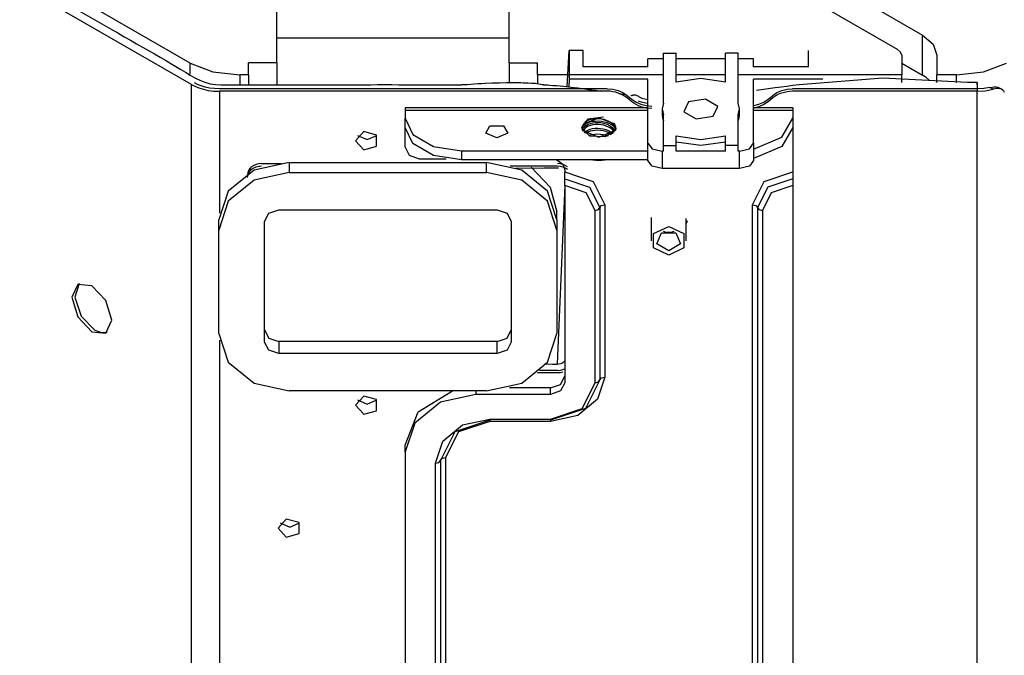
# Model space of a CAD drawing. Units: millimetres. Extents: x 0 to 9128, y 0 to 3255.
# Drawn here: x 2314 to 2454, y 2418 to 2508 of the extents above; entities that cross this region are included whole.
import ezdxf

# ---------------------------------------------------------------- set-up
doc = ezdxf.new("R2010")
doc.units = ezdxf.units.MM
doc.layers.add('LG-Product', color=3, linetype='Continuous')

msp = doc.modelspace()

# ---------------------------------------------------------------- linework, layer by layer
at = {"layer": 'LG-Product', "linetype": 'Continuous'}
for p, q in [((2338.41, 2502.15), (2055.21, 2665.66)), ((2338.61, 2499.1), (2194.97, 2582.03)), ((2350.73, 2502.19), (2350.73, 2573.18)), ((2383.73, 2502.19), (2383.73, 2527.79)), ((2438.85, 2504.09), (2412.08, 2519.55)), ((2429.19, 2513.75), (2442.39, 2506.13)), ((2319.93, 2511.18), (2327.22, 2506.96)), ((2327.22, 2506.96), (2328.14, 2506.43)), ((2328.14, 2506.43), (2329.06, 2505.9)), ((2329.06, 2505.9), (2329.94, 2505.39)), ((2329.94, 2505.39), (2330.83, 2504.89)), ((2330.83, 2504.89), (2331.68, 2504.4)), ((2350.73, 2505.73), (2383.73, 2505.73)), ((2442.39, 2500.42), (2442.39, 2506.13)), ((2442.39, 2506.13), (2443.91, 2504.82)), ((2443.91, 2504.82), (2444.44, 2503.27)), ((2331.68, 2504.4), (2332.53, 2503.92)), ((2332.53, 2503.92), (2333.35, 2503.46)), ((2333.35, 2503.46), (2334.17, 2503)), ((2391.94, 2498.78), (2392.23, 2503.92)), ((2392.23, 2503.92), (2392.23, 2499.88)), ((2394.23, 2503.92), (2392.23, 2503.92)), ((2394.23, 2501.61), (2394.23, 2503.92)), ((2405.62, 2496.48), (2405.62, 2503.58)), ((2405.62, 2503.58), (2407.42, 2503.58)), ((2407.42, 2499.46), (2407.42, 2503.58)), ((2414.42, 2499.46), (2414.42, 2503.58)), ((2416.22, 2503.58), (2414.42, 2503.58)), ((2416.22, 2496.48), (2416.22, 2503.58)), ((2426.23, 2501.61), (2426.23, 2503.92)), ((2439.29, 2503.72), (2438.85, 2504.09)), ((2439.44, 2503.27), (2439.29, 2503.72)), ((2334.17, 2503), (2334.94, 2502.55)), ((2334.94, 2502.55), (2335.7, 2502.11)), ((2335.7, 2502.11), (2336.41, 2501.68)), ((2338.41, 2500.58), (2338.41, 2502.15)), ((2338.41, 2502.15), (2341.66, 2500.9)), ((2350.73, 2502.19), (2346.73, 2502.19)), ((2346.73, 2500.46), (2346.73, 2502.19)), ((2350.73, 2502.19), (2350.73, 2499.08)), ((2383.73, 2502.19), (2387.73, 2502.19)), ((2383.73, 2502.19), (2383.73, 2499.33)), ((2387.73, 2500.46), (2387.73, 2502.19)), ((2403.42, 2501.61), (2403.42, 2502.77)), ((2405.62, 2502.77), (2403.42, 2502.77)), ((2414.42, 2502.77), (2407.42, 2502.77)), ((2418.42, 2502.77), (2416.22, 2502.77)), ((2418.42, 2501.61), (2418.42, 2502.77)), ((2439.44, 2503.27), (2439.44, 2500.46)), ((2439.44, 2502.12), (2442.39, 2500.42)), ((2444.44, 2503.27), (2444.44, 2500.46)), ((2451.05, 2500.9), (2454.3, 2502.15)), ((2336.41, 2501.68), (2337.12, 2501.25)), ((2337.12, 2501.25), (2337.78, 2500.84)), ((2337.78, 2500.84), (2338.45, 2500.44)), ((2341.66, 2500.9), (2345.49, 2500.46)), ((2403.42, 2501.61), (2394.23, 2501.61)), ((2426.23, 2501.61), (2418.42, 2501.61)), ((2447.23, 2500.46), (2451.05, 2500.9)), ((2338.45, 2500.44), (2339.11, 2500.07)), ((2339.48, 2499.11), (2339.03, 2499.34)), ((2339.11, 2500.07), (2339.81, 2499.72)), ((2339.81, 2499.72), (2340.5, 2499.42)), ((2340.5, 2499.42), (2341.27, 2499.2)), ((2346.73, 2500.46), (2345.49, 2500.46)), ((2345.49, 2500.46), (2345.49, 2499.08)), ((2346.73, 2500.46), (2346.73, 2499.07)), ((2378.76, 2499.2), (2379.27, 2499.23)), ((2379.27, 2499.23), (2379.78, 2499.26)), ((2379.78, 2499.26), (2380.29, 2499.29)), ((2380.29, 2499.29), (2381.31, 2499.33)), ((2381.31, 2499.33), (2382.33, 2499.35)), ((2382.33, 2499.35), (2383.34, 2499.37)), ((2383.34, 2499.37), (2384.36, 2499.37)), ((2384.36, 2499.37), (2384.87, 2499.37)), ((2384.87, 2499.37), (2385.38, 2499.37)), ((2385.38, 2499.37), (2385.63, 2499.36)), ((2385.63, 2499.36), (2385.89, 2499.36)), ((2385.89, 2499.36), (2386.01, 2499.35)), ((2386.01, 2499.35), (2386.14, 2499.35)), ((2386.14, 2499.35), (2386.2, 2499.35)), ((2386.2, 2499.35), (2386.27, 2499.35)), ((2386.27, 2499.35), (2386.3, 2499.35)), ((2386.3, 2499.35), (2386.33, 2499.35)), ((2386.33, 2499.35), (2386.35, 2499.35)), ((2386.35, 2499.35), (2386.36, 2499.34)), ((2386.36, 2499.34), (2386.37, 2499.34)), ((2386.37, 2499.34), (2386.38, 2499.34)), ((2386.38, 2499.34), (2386.38, 2499.34)), ((2386.38, 2499.34), (2386.38, 2499.34)), ((2386.38, 2499.34), (2386.39, 2499.34)), ((2386.39, 2499.34), (2386.39, 2499.34)), ((2386.39, 2499.34), (2386.9, 2499.32)), ((2386.9, 2499.32), (2387.41, 2499.28)), ((2387.41, 2499.28), (2387.66, 2499.25)), ((2387.66, 2499.25), (2387.91, 2499.22)), ((2387.73, 2500.46), (2387.73, 2499.21)), ((2405.62, 2500.46), (2387.73, 2500.46)), ((2387.91, 2499.22), (2388.17, 2499.18)), ((2392.23, 2499.88), (2392.18, 2498.76)), ((2403.42, 2499.88), (2392.23, 2499.88)), ((2403.42, 2490.77), (2403.42, 2499.88)), ((2414.42, 2500.46), (2407.42, 2500.46)), ((2410.92, 2499.96), (2407.42, 2499.46)), ((2414.42, 2499.46), (2410.92, 2499.96)), ((2439.44, 2500.46), (2416.22, 2500.46)), ((2428.23, 2499.88), (2418.42, 2499.88)), ((2418.42, 2490.77), (2418.42, 2499.88)), ((2436.74, 2500.01), (2424.86, 2499.06)), ((2448.77, 2499.41), (2436.74, 2500.01)), ((2439.44, 2499.41), (2439.44, 2500.46)), ((2442.9, 2500.08), (2442.39, 2500.42)), ((2443.35, 2499.72), (2442.9, 2500.08)), ((2447.23, 2500.46), (2444.44, 2500.46)), ((2444.44, 2499.41), (2444.44, 2500.46)), ((2447.23, 2499.41), (2447.23, 2500.46)), ((2449.46, 2499.41), (2448.77, 2499.41)), ((2450.15, 2499.41), (2449.46, 2499.41)), ((2450.15, 2499.36), (2450.15, 2499.4)), ((2450.15, 2499.4), (2450.15, 2499.4)), ((2450.15, 2499.4), (2450.15, 2499.27)), ((2450.15, 2499.29), (2450.15, 2499.36)), ((2450.15, 2499.2), (2450.15, 2499.29)), ((2450.15, 2499.27), (2450.15, 2498.75)), ((2338.61, 2330.25), (2338.61, 2499.1)), ((2338.61, 2499.1), (2339.08, 2498.85)), ((2339.08, 2498.85), (2339.66, 2498.62)), ((2340, 2498.91), (2339.48, 2499.11)), ((2339.66, 2498.62), (2340.31, 2498.43)), ((2340.57, 2498.74), (2340, 2498.91)), ((2340.31, 2498.43), (2340.99, 2498.28)), ((2341.16, 2498.61), (2340.57, 2498.74)), ((2340.99, 2498.28), (2341.39, 2498.22)), ((2341.87, 2498.53), (2341.16, 2498.61)), ((2341.27, 2499.2), (2342.04, 2499.1)), ((2341.39, 2498.22), (2341.8, 2498.18)), ((2341.8, 2498.18), (2342.2, 2498.16)), ((2342.57, 2498.5), (2341.87, 2498.53)), ((2342.04, 2499.1), (2342.85, 2499.07)), ((2342.2, 2498.16), (2342.57, 2498.15)), ((2343.11, 2498.5), (2342.57, 2498.5)), ((2342.57, 2498.15), (2342.57, 2480.81)), ((2370.1, 2498.15), (2342.57, 2498.15)), ((2342.85, 2499.07), (2343.6, 2499.07)), ((2343.65, 2498.5), (2343.11, 2498.5)), ((2343.6, 2499.07), (2344.35, 2499.08)), ((2344.54, 2498.5), (2343.65, 2498.5)), ((2344.35, 2499.08), (2345.05, 2499.08)), ((2345.45, 2498.5), (2344.54, 2498.5)), ((2345.05, 2499.08), (2345.75, 2499.08)), ((2346.98, 2498.5), (2345.45, 2498.5)), ((2345.75, 2499.08), (2346.4, 2499.07)), ((2346.4, 2499.07), (2347.04, 2499.07)), ((2348.52, 2498.5), (2346.98, 2498.5)), ((2347.04, 2499.07), (2347.62, 2499.07)), ((2347.62, 2499.07), (2348.21, 2499.08)), ((2348.21, 2499.08), (2348.74, 2499.08)), ((2350.97, 2498.5), (2348.52, 2498.5)), ((2348.74, 2499.08), (2349.27, 2499.08)), ((2349.27, 2499.08), (2349.75, 2499.08)), ((2349.75, 2499.08), (2350.23, 2499.08)), ((2350.23, 2499.08), (2350.65, 2499.08)), ((2350.65, 2499.08), (2351.07, 2499.08)), ((2353.43, 2498.5), (2350.97, 2498.5)), ((2351.07, 2499.08), (2351.44, 2499.08)), ((2351.44, 2499.08), (2351.81, 2499.08)), ((2351.81, 2499.08), (2352.12, 2499.08)), ((2352.12, 2499.08), (2352.43, 2499.08)), ((2352.43, 2499.08), (2352.69, 2499.08)), ((2352.69, 2499.08), (2352.95, 2499.08)), ((2352.95, 2499.08), (2353.15, 2499.08)), ((2353.15, 2499.08), (2353.35, 2499.08)), ((2353.35, 2499.08), (2353.5, 2499.08)), ((2357.85, 2498.5), (2353.43, 2498.5)), ((2353.5, 2499.08), (2353.65, 2499.08)), ((2353.65, 2499.08), (2353.74, 2499.08)), ((2353.74, 2499.08), (2353.83, 2499.08)), ((2353.83, 2499.08), (2354.29, 2499.08)), ((2354.29, 2499.08), (2354.75, 2499.08)), ((2354.75, 2499.08), (2355.43, 2499.08)), ((2355.43, 2499.08), (2356.11, 2499.08)), ((2356.11, 2499.08), (2357, 2499.08)), ((2357, 2499.08), (2357.9, 2499.07)), ((2362.27, 2498.5), (2357.85, 2498.5)), ((2357.9, 2499.07), (2359.94, 2499.07)), ((2359.94, 2499.07), (2361.97, 2499.08)), ((2361.97, 2499.08), (2362.99, 2499.08)), ((2368.16, 2498.5), (2362.27, 2498.5)), ((2362.99, 2499.08), (2364.01, 2499.08)), ((2364.01, 2499.08), (2365.02, 2499.09)), ((2365.02, 2499.09), (2366.04, 2499.09)), ((2366.04, 2499.09), (2367.06, 2499.09)), ((2367.06, 2499.09), (2368.07, 2499.08)), ((2368.07, 2499.08), (2368.18, 2499.08)), ((2374.06, 2498.5), (2368.16, 2498.5)), ((2368.18, 2499.08), (2368.28, 2499.08)), ((2368.28, 2499.08), (2368.43, 2499.08)), ((2368.43, 2499.08), (2368.58, 2499.08)), ((2368.58, 2499.08), (2368.84, 2499.07)), ((2368.84, 2499.07), (2369.09, 2499.07)), ((2369.09, 2499.07), (2369.6, 2499.07)), ((2369.6, 2499.07), (2370.11, 2499.07)), ((2397.64, 2498.15), (2370.1, 2498.15)), ((2370.11, 2499.07), (2371.12, 2499.06)), ((2371.12, 2499.06), (2372.14, 2499.06)), ((2372.14, 2499.06), (2373.16, 2499.06)), ((2373.16, 2499.06), (2374.18, 2499.06)), ((2380.02, 2498.5), (2374.06, 2498.5)), ((2374.18, 2499.06), (2375.19, 2499.06)), ((2375.19, 2499.06), (2376.21, 2499.07)), ((2376.21, 2499.07), (2376.47, 2499.07)), ((2376.47, 2499.07), (2376.72, 2499.07)), ((2376.72, 2499.07), (2376.76, 2499.07)), ((2376.76, 2499.07), (2376.79, 2499.07)), ((2376.79, 2499.07), (2376.83, 2499.08)), ((2376.83, 2499.08), (2376.87, 2499.08)), ((2376.87, 2499.08), (2376.94, 2499.08)), ((2376.94, 2499.08), (2377.01, 2499.09)), ((2377.01, 2499.09), (2377.12, 2499.09)), ((2377.12, 2499.09), (2377.23, 2499.1)), ((2377.23, 2499.1), (2377.74, 2499.13)), ((2377.74, 2499.13), (2378.25, 2499.16)), ((2378.25, 2499.16), (2378.76, 2499.2)), ((2385.98, 2498.5), (2380.02, 2498.5)), ((2388.99, 2498.5), (2385.98, 2498.5)), ((2388.17, 2499.18), (2388.42, 2499.13)), ((2388.42, 2499.13), (2388.48, 2499.12)), ((2388.48, 2499.12), (2388.55, 2499.1)), ((2388.55, 2499.1), (2388.58, 2499.1)), ((2388.58, 2499.1), (2388.61, 2499.09)), ((2388.61, 2499.09), (2388.63, 2499.08)), ((2388.63, 2499.08), (2388.64, 2499.08)), ((2388.64, 2499.08), (2388.66, 2499.08)), ((2388.66, 2499.08), (2388.67, 2499.08)), ((2388.67, 2499.08), (2388.8, 2499.07)), ((2388.8, 2499.07), (2388.93, 2499.06)), ((2388.93, 2499.06), (2389.18, 2499.05)), ((2392.01, 2498.5), (2388.99, 2498.5)), ((2389.18, 2499.05), (2389.43, 2499.03)), ((2389.43, 2499.03), (2389.93, 2498.99)), ((2389.93, 2498.99), (2390.44, 2498.95)), ((2390.44, 2498.95), (2391.45, 2498.85)), ((2391.45, 2498.85), (2392.45, 2498.74)), ((2393.78, 2498.5), (2392.01, 2498.5)), ((2392.45, 2498.74), (2393.46, 2498.62)), ((2393.46, 2498.62), (2394.46, 2498.49)), ((2395.55, 2498.5), (2393.78, 2498.5)), ((2394.46, 2498.49), (2394.96, 2498.42)), ((2394.96, 2498.42), (2395.47, 2498.36)), ((2395.47, 2498.36), (2395.72, 2498.32)), ((2396.05, 2498.5), (2395.55, 2498.5)), ((2395.72, 2498.32), (2395.97, 2498.29)), ((2395.97, 2498.29), (2396.22, 2498.25)), ((2396.53, 2498.5), (2396.05, 2498.5)), ((2396.22, 2498.25), (2396.47, 2498.22)), ((2396.47, 2498.22), (2396.82, 2498.17)), ((2397.04, 2498.5), (2396.53, 2498.5)), ((2397.64, 2498.5), (2397.04, 2498.5)), ((2397.64, 2498.5), (2398.42, 2498.44)), ((2398.03, 2498.14), (2397.64, 2498.15)), ((2398.42, 2498.09), (2398.03, 2498.14)), ((2398.42, 2498.44), (2399.17, 2498.25)), ((2398.8, 2498.01), (2398.42, 2498.09)), ((2399.17, 2497.9), (2398.8, 2498.01)), ((2399.17, 2498.25), (2399.86, 2497.95)), ((2399.86, 2497.6), (2399.17, 2497.9)), ((2399.86, 2497.95), (2400.47, 2497.54)), ((2421.49, 2498.62), (2418.82, 2498.27)), ((2421.12, 2497.54), (2421.73, 2497.95)), ((2422.32, 2498.73), (2421.49, 2498.62)), ((2421.73, 2497.95), (2422.42, 2498.25)), ((2422.42, 2497.9), (2422.06, 2497.77)), ((2423.14, 2498.84), (2422.32, 2498.73)), ((2422.42, 2498.25), (2423.17, 2498.44)), ((2423.17, 2498.09), (2422.42, 2497.9)), ((2424, 2498.95), (2423.14, 2498.84)), ((2423.17, 2498.44), (2423.95, 2498.5)), ((2423.95, 2498.15), (2423.17, 2498.09)), ((2424.26, 2498.5), (2423.95, 2498.5)), ((2437.05, 2498.15), (2423.95, 2498.15)), ((2424.86, 2499.06), (2424, 2498.95)), ((2424.53, 2498.5), (2424.26, 2498.5)), ((2424.78, 2498.5), (2424.53, 2498.5)), ((2425.04, 2498.5), (2424.78, 2498.5)), ((2425.94, 2498.5), (2425.04, 2498.5)), ((2426.83, 2498.5), (2425.94, 2498.5)), ((2428.29, 2498.5), (2426.83, 2498.5)), ((2429.75, 2498.5), (2428.29, 2498.5)), ((2432.3, 2498.5), (2429.75, 2498.5)), ((2434.85, 2498.5), (2432.3, 2498.5)), ((2438.67, 2498.5), (2434.85, 2498.5)), ((2450.15, 2498.15), (2437.05, 2498.15)), ((2442.5, 2498.5), (2438.67, 2498.5)), ((2446.32, 2498.5), (2442.5, 2498.5)), ((2450.15, 2498.5), (2446.32, 2498.5)), ((2450.15, 2499.08), (2450.15, 2499.2)), ((2450.15, 2498.75), (2450.15, 2498.15)), ((2451.08, 2498.55), (2450.15, 2498.5)), ((2450.15, 2498.15), (2451.31, 2498.22)), ((2450.15, 2329.3), (2450.15, 2498.15)), ((2451.97, 2498.7), (2451.08, 2498.55)), ((2451.31, 2498.22), (2452.43, 2498.43)), ((2451.97, 2498.7), (2452.28, 2498.75)), ((2452.43, 2498.43), (2451.97, 2498.7)), ((2452.28, 2498.75), (2452.57, 2498.78)), ((2452.66, 2498.48), (2452.43, 2498.43)), ((2452.57, 2498.78), (2452.84, 2498.77)), ((2452.88, 2498.52), (2452.66, 2498.48)), ((2452.84, 2498.77), (2453.07, 2498.72)), ((2453.15, 2498.53), (2452.88, 2498.52)), ((2453.07, 2498.72), (2453.24, 2498.64)), ((2453.39, 2498.5), (2453.15, 2498.53)), ((2453.69, 2498.38), (2453.24, 2498.64)), ((2453.61, 2498.43), (2453.39, 2498.5)), ((2453.78, 2498.31), (2453.61, 2498.43)), ((2453.92, 2498.16), (2453.78, 2498.31)), ((2454.03, 2497.96), (2453.92, 2498.16)), ((2399.33, 2497.81), (2399.49, 2497.79)), ((2399.49, 2497.79), (2399.61, 2497.77)), ((2399.61, 2497.77), (2399.74, 2497.75)), ((2399.74, 2497.75), (2399.8, 2497.74)), ((2399.8, 2497.74), (2399.86, 2497.74)), ((2399.86, 2497.74), (2399.93, 2497.73)), ((2400.47, 2497.2), (2399.86, 2497.6)), ((2399.93, 2497.73), (2399.99, 2497.72)), ((2399.99, 2497.72), (2400.17, 2497.69)), ((2400.47, 2497.54), (2400.79, 2497.27)), ((2400.79, 2496.93), (2400.47, 2497.2)), ((2400.79, 2497.27), (2401.12, 2497.01)), ((2401.12, 2496.66), (2400.79, 2496.93)), ((2400.98, 2497.58), (2401, 2497.58)), ((2401, 2497.58), (2401.06, 2497.57)), ((2401.06, 2497.57), (2401.12, 2497.57)), ((2401.12, 2497.57), (2401.13, 2497.57)), ((2401.12, 2497.01), (2401.73, 2496.6)), ((2401.41, 2496.44), (2401.12, 2496.66)), ((2401.13, 2497.57), (2401.14, 2497.56)), ((2401.14, 2497.56), (2401.14, 2497.56)), ((2401.14, 2497.56), (2401.15, 2497.56)), ((2401.15, 2497.56), (2401.16, 2497.56)), ((2401.16, 2497.57), (2401.2, 2497.58)), ((2401.16, 2497.56), (2401.16, 2497.57)), ((2401.2, 2497.58), (2401.23, 2497.59)), ((2401.23, 2497.59), (2401.3, 2497.61)), ((2401.3, 2497.61), (2401.36, 2497.63)), ((2401.36, 2497.63), (2401.39, 2497.63)), ((2401.39, 2497.63), (2401.41, 2497.64)), ((2401.41, 2497.64), (2401.43, 2497.64)), ((2401.73, 2496.25), (2401.41, 2496.44)), ((2401.43, 2497.64), (2401.45, 2497.64)), ((2401.45, 2497.64), (2401.46, 2497.65)), ((2401.46, 2497.65), (2401.48, 2497.65)), ((2401.48, 2497.65), (2401.53, 2497.65)), ((2401.53, 2497.65), (2401.58, 2497.64)), ((2401.58, 2497.64), (2401.66, 2497.63)), ((2401.66, 2497.63), (2401.74, 2497.61)), ((2401.73, 2496.6), (2402.42, 2496.3)), ((2401.74, 2497.61), (2401.85, 2497.56)), ((2401.85, 2497.56), (2401.97, 2497.5)), ((2401.97, 2497.5), (2402.07, 2497.44)), ((2402.07, 2497.44), (2402.16, 2497.38)), ((2402.33, 2496.65), (2402.09, 2496.75)), ((2402.16, 2497.38), (2402.37, 2497.27)), ((2403.29, 2496.41), (2402.33, 2496.65)), ((2402.37, 2497.27), (2402.57, 2497.18)), ((2402.57, 2497.18), (2403.39, 2496.96)), ((2405.62, 2496.48), (2405.42, 2495.63)), ((2409.15, 2496.65), (2408.51, 2495.25)), ((2411.57, 2497.02), (2409.15, 2496.65)), ((2413.33, 2496), (2411.57, 2497.02)), ((2416.42, 2495.63), (2416.22, 2496.48)), ((2419.17, 2496.3), (2419.86, 2496.6)), ((2419.86, 2496.6), (2420.47, 2497.01)), ((2420.47, 2496.66), (2419.86, 2496.25)), ((2420.47, 2497.01), (2420.79, 2497.27)), ((2420.79, 2496.93), (2420.47, 2496.66)), ((2420.79, 2497.27), (2421.12, 2497.54)), ((2421.12, 2497.2), (2420.79, 2496.93)), ((2421.41, 2497.41), (2421.12, 2497.2)), ((2421.73, 2497.6), (2421.41, 2497.41)), ((2422.06, 2497.77), (2421.73, 2497.6)), ((2403.42, 2495.81), (2368.96, 2495.81)), ((2368.96, 2495.81), (2368.96, 2495.72)), ((2368.96, 2495.72), (2368.96, 2495.48)), ((2368.96, 2495.48), (2403.42, 2495.48)), ((2368.96, 2495.48), (2368.96, 2494.32)), ((2402.07, 2496.09), (2401.73, 2496.25)), ((2402.42, 2495.95), (2402.07, 2496.09)), ((2402.42, 2496.3), (2403.17, 2496.11)), ((2403.17, 2495.76), (2402.42, 2495.95)), ((2403.17, 2496.11), (2403.95, 2496.05)), ((2403.95, 2495.7), (2403.17, 2495.76)), ((2405.42, 2495.63), (2405.42, 2494.81)), ((2405.42, 2495.63), (2405.62, 2494.78)), ((2408.51, 2495.25), (2410.27, 2494.23)), ((2412.69, 2494.61), (2413.33, 2496)), ((2416.22, 2494.78), (2416.42, 2495.63)), ((2416.42, 2494.81), (2416.42, 2495.63)), ((2423.96, 2495.81), (2418.42, 2495.81)), ((2418.42, 2495.48), (2423.96, 2495.48)), ((2418.44, 2496.11), (2419.17, 2496.3)), ((2419.17, 2495.95), (2418.44, 2495.77)), ((2419.86, 2496.25), (2419.17, 2495.95)), ((2423.96, 2495.81), (2423.96, 2495.72)), ((2423.96, 2495.72), (2423.96, 2495.48)), ((2423.96, 2495.48), (2423.96, 2494.32)), ((2368.96, 2493.02), (2368.96, 2494.32)), ((2368.96, 2494.32), (2370.03, 2492.02)), ((2394.88, 2494.18), (2393.96, 2492.98)), ((2394.35, 2493.58), (2396.46, 2494.38)), ((2394.51, 2493.74), (2394.35, 2493.58)), ((2394.71, 2493.88), (2394.51, 2493.74)), ((2394.54, 2493.52), (2394.84, 2493.67)), ((2394.99, 2494.02), (2394.71, 2493.88)), ((2394.84, 2493.67), (2395.18, 2493.79)), ((2397.1, 2494.45), (2394.88, 2494.18)), ((2395.31, 2494.12), (2394.99, 2494.02)), ((2395.18, 2493.79), (2395.56, 2493.88)), ((2395.25, 2493.59), (2395.59, 2493.67)), ((2395.66, 2494.19), (2395.31, 2494.12)), ((2395.56, 2493.88), (2395.96, 2493.92)), ((2395.59, 2493.67), (2395.96, 2493.71)), ((2396.04, 2494.23), (2395.66, 2494.19)), ((2395.96, 2493.92), (2396.38, 2493.93)), ((2395.96, 2493.71), (2396.35, 2493.72)), ((2396.42, 2494.23), (2396.04, 2494.23)), ((2396.35, 2493.72), (2396.74, 2493.69)), ((2396.38, 2493.93), (2396.8, 2493.89)), ((2396.81, 2494.2), (2396.42, 2494.23)), ((2396.46, 2494.38), (2398.57, 2493.58)), ((2396.74, 2493.69), (2397.12, 2493.62)), ((2396.8, 2493.89), (2397.22, 2493.82)), ((2397.19, 2494.12), (2396.81, 2494.2)), ((2397.12, 2493.62), (2397.48, 2493.52)), ((2397.54, 2494.01), (2397.19, 2494.12)), ((2397.22, 2493.82), (2397.61, 2493.7)), ((2397.87, 2493.87), (2397.54, 2494.01)), ((2397.61, 2493.7), (2397.96, 2493.55)), ((2398.16, 2493.69), (2397.87, 2493.87)), ((2398.39, 2493.49), (2398.16, 2493.69)), ((2405.42, 2494.81), (2405.47, 2494.38)), ((2405.47, 2494.38), (2405.62, 2493.96)), ((2405.62, 2490.43), (2405.62, 2494.78)), ((2410.27, 2494.23), (2412.69, 2494.61)), ((2416.22, 2490.43), (2416.22, 2494.78)), ((2416.22, 2493.96), (2416.37, 2494.38)), ((2416.37, 2494.38), (2416.42, 2494.81)), ((2422.43, 2491.61), (2423.96, 2494.32)), ((2423.96, 2494.32), (2423.96, 2493.02)), ((2363.06, 2492.41), (2361.92, 2491.13)), ((2364.9, 2491.92), (2363.06, 2492.41)), ((2368.96, 2490.21), (2368.96, 2493.02)), ((2370.03, 2490.71), (2368.96, 2493.02)), ((2380.39, 2492.18), (2380.99, 2493.25)), ((2380.99, 2493.25), (2382.93, 2493.25)), ((2382.93, 2493.25), (2383.53, 2492.18)), ((2393.96, 2492.98), (2395.1, 2491.84)), ((2394.03, 2492.99), (2394.12, 2493.15)), ((2394.06, 2493.11), (2394.03, 2492.88)), ((2394.03, 2492.88), (2394.07, 2492.65)), ((2394.15, 2493.33), (2394.06, 2493.11)), ((2394.07, 2492.65), (2394.07, 2492.63)), ((2394.07, 2492.63), (2394.08, 2492.6)), ((2394.08, 2492.6), (2396.46, 2491.61)), ((2394.12, 2493.15), (2394.3, 2493.34)), ((2394.3, 2493.53), (2394.15, 2493.33)), ((2394.16, 2492.59), (2394.16, 2492.49)), ((2394.17, 2492.49), (2394.19, 2492.8)), ((2394.19, 2492.8), (2394.29, 2492.99)), ((2394.29, 2492.69), (2394.19, 2492.5)), ((2394.19, 2492.5), (2394.19, 2492.48)), ((2394.29, 2492.99), (2394.45, 2493.17)), ((2394.45, 2492.88), (2394.29, 2492.69)), ((2394.32, 2493.56), (2394.3, 2493.53)), ((2394.3, 2493.34), (2394.54, 2493.52)), ((2394.35, 2493.58), (2394.32, 2493.56)), ((2394.38, 2492.29), (2394.63, 2492.5)), ((2394.45, 2493.17), (2394.67, 2493.34)), ((2394.67, 2493.04), (2394.45, 2492.88)), ((2394.63, 2492.5), (2394.89, 2492.64)), ((2394.9, 2492.34), (2394.63, 2492.2)), ((2394.67, 2493.34), (2394.93, 2493.48)), ((2394.94, 2493.18), (2394.67, 2493.04)), ((2394.89, 2492.64), (2395.19, 2492.76)), ((2395.2, 2492.46), (2394.9, 2492.34)), ((2394.93, 2493.48), (2395.25, 2493.59)), ((2395.26, 2493.29), (2394.94, 2493.18)), ((2395.19, 2492.76), (2395.53, 2492.84)), ((2395.55, 2492.54), (2395.2, 2492.46)), ((2395.6, 2493.37), (2395.26, 2493.29)), ((2395.53, 2492.84), (2395.9, 2492.89)), ((2395.91, 2492.59), (2395.55, 2492.54)), ((2395.97, 2493.41), (2395.6, 2493.37)), ((2395.9, 2492.89), (2396.29, 2492.9)), ((2396.3, 2492.6), (2395.91, 2492.59)), ((2396.36, 2493.42), (2395.97, 2493.41)), ((2396.29, 2492.9), (2396.67, 2492.88)), ((2396.69, 2492.58), (2396.3, 2492.6)), ((2396.75, 2493.39), (2396.36, 2493.42)), ((2396.46, 2491.61), (2398.83, 2492.6)), ((2396.67, 2492.88), (2397.06, 2492.82)), ((2397.07, 2492.52), (2396.69, 2492.58)), ((2397.13, 2493.32), (2396.75, 2493.39)), ((2397.06, 2492.82), (2397.42, 2492.72)), ((2397.43, 2492.42), (2397.07, 2492.52)), ((2397.49, 2493.21), (2397.13, 2493.32)), ((2397.35, 2491.71), (2398.87, 2492.68)), ((2397.42, 2492.72), (2397.76, 2492.59)), ((2397.77, 2492.28), (2397.43, 2492.42)), ((2397.48, 2493.52), (2397.81, 2493.38)), ((2397.82, 2493.07), (2397.49, 2493.21)), ((2397.76, 2492.59), (2398.06, 2492.42)), ((2398.07, 2492.12), (2397.77, 2492.28)), ((2397.81, 2493.38), (2398.1, 2493.21)), ((2398.11, 2492.91), (2397.82, 2493.07)), ((2397.96, 2493.55), (2398.28, 2493.37)), ((2398.06, 2492.42), (2398.37, 2492.18)), ((2398.1, 2493.21), (2398.35, 2493.02)), ((2398.36, 2492.71), (2398.11, 2492.91)), ((2398.28, 2493.37), (2398.7, 2492.98)), ((2398.35, 2493.02), (2398.67, 2492.59)), ((2398.54, 2492.38), (2398.35, 2492.16)), ((2398.58, 2492.45), (2398.36, 2492.71)), ((2398.57, 2493.27), (2398.39, 2493.49)), ((2398.67, 2492.61), (2398.54, 2492.38)), ((2398.6, 2493.55), (2398.57, 2493.58)), ((2398.57, 2493.58), (2398.69, 2493.35)), ((2398.7, 2493.04), (2398.57, 2493.27)), ((2398.63, 2493.52), (2398.6, 2493.55)), ((2398.78, 2493.3), (2398.63, 2493.52)), ((2398.75, 2492.86), (2398.67, 2492.61)), ((2398.69, 2493.35), (2398.75, 2493.1)), ((2398.75, 2492.79), (2398.7, 2493.04)), ((2398.75, 2493.1), (2398.75, 2492.86)), ((2398.76, 2492.7), (2398.75, 2492.79)), ((2398.87, 2493.07), (2398.78, 2493.3)), ((2398.83, 2492.6), (2398.88, 2492.83)), ((2398.88, 2492.83), (2398.87, 2493.07)), ((2423.96, 2493.02), (2422.43, 2490.3)), ((2423.96, 2493.02), (2423.96, 2486.69)), ((2361.92, 2491.13), (2363.06, 2489.85)), ((2362.2, 2491.88), (2363.57, 2491.28)), ((2363.57, 2491.28), (2364.94, 2491.88)), ((2364.9, 2490.34), (2364.9, 2491.92)), ((2370.03, 2492.02), (2372.96, 2490.32)), ((2381.96, 2491.52), (2380.39, 2492.18)), ((2383.53, 2492.18), (2381.96, 2491.52)), ((2394.63, 2492.2), (2394.54, 2492.13)), ((2395.06, 2491.9), (2395.48, 2492.01)), ((2395.1, 2491.84), (2397.35, 2491.71)), ((2395.48, 2492.01), (2395.84, 2492.07)), ((2395.84, 2492.07), (2396.22, 2492.09)), ((2396.22, 2492.09), (2396.61, 2492.07)), ((2396.61, 2492.07), (2397, 2492.02)), ((2397, 2492.02), (2397.36, 2491.92)), ((2397.36, 2491.92), (2397.71, 2491.8)), ((2397.71, 2491.8), (2397.74, 2491.78)), ((2398.35, 2492.16), (2398.05, 2491.94)), ((2398.2, 2492.03), (2398.07, 2492.12)), ((2407.42, 2490.43), (2407.42, 2491.8)), ((2407.42, 2491.8), (2410.92, 2491.3)), ((2407.42, 2490.98), (2410.92, 2490.48)), ((2410.92, 2491.3), (2414.42, 2491.8)), ((2410.92, 2490.48), (2414.42, 2490.98)), ((2414.42, 2490.43), (2414.42, 2491.8)), ((2418.42, 2489.93), (2422.43, 2491.61)), ((2363.06, 2489.85), (2364.9, 2490.34)), ((2368.96, 2490.21), (2369.54, 2489.05)), ((2372.96, 2489.02), (2370.03, 2490.71)), ((2372.96, 2490.32), (2376.96, 2489.71)), ((2376.96, 2489.71), (2403.42, 2489.71)), ((2376.96, 2489.71), (2376.96, 2488.4)), ((2403.42, 2488.32), (2403.42, 2490.77)), ((2403.42, 2490.77), (2404.01, 2489.95)), ((2404.01, 2489.95), (2405.42, 2489.62)), ((2405.42, 2489.62), (2405.42, 2487.17)), ((2405.62, 2489.62), (2405.42, 2489.62)), ((2405.62, 2489.62), (2405.62, 2490.43)), ((2405.62, 2490.43), (2407.42, 2490.43)), ((2407.42, 2489.62), (2407.42, 2490.43)), ((2414.42, 2489.62), (2407.42, 2489.62)), ((2414.42, 2489.62), (2414.42, 2490.43)), ((2416.22, 2490.43), (2414.42, 2490.43)), ((2416.22, 2489.62), (2416.22, 2490.43)), ((2416.42, 2489.62), (2416.22, 2489.62)), ((2416.42, 2489.62), (2417.83, 2489.95)), ((2416.42, 2487.17), (2416.42, 2489.62)), ((2417.83, 2489.95), (2418.42, 2490.77)), ((2418.42, 2490.77), (2418.42, 2488.32)), ((2422.43, 2490.3), (2418.42, 2488.62)), ((2352.5, 2488.05), (2347.5, 2486.95)), ((2352.5, 2488.05), (2352.5, 2486.6)), ((2352.5, 2488.05), (2380.5, 2488.05)), ((2369.54, 2489.05), (2370.96, 2488.57)), ((2370.96, 2488.57), (2374.79, 2488.57)), ((2376.96, 2488.4), (2372.96, 2489.02)), ((2403.42, 2488.4), (2376.96, 2488.4)), ((2380.5, 2486.6), (2380.5, 2488.05)), ((2385.5, 2486.95), (2380.5, 2488.05)), ((2390.5, 2488.4), (2391.31, 2487.8)), ((2395.57, 2488.4), (2396.46, 2488.33)), ((2396.46, 2488.33), (2397.34, 2488.4)), ((2404.01, 2487.5), (2403.42, 2488.32)), ((2418.42, 2488.32), (2417.83, 2487.5)), ((2347.5, 2486.95), (2343.84, 2483.96)), ((2346.72, 2486.88), (2346.6, 2486.57)), ((2346.9, 2487.16), (2346.72, 2486.88)), ((2346.72, 2486.53), (2346.8, 2486.67)), ((2346.8, 2486.67), (2346.9, 2486.81)), ((2347.15, 2487.41), (2346.9, 2487.16)), ((2346.9, 2486.81), (2347.02, 2486.94)), ((2347.02, 2486.94), (2347.15, 2487.06)), ((2347.45, 2487.61), (2347.15, 2487.41)), ((2347.15, 2487.06), (2347.3, 2487.17)), ((2347.3, 2487.17), (2347.45, 2487.26)), ((2347.8, 2487.76), (2347.45, 2487.61)), ((2347.45, 2487.26), (2347.62, 2487.34)), ((2347.62, 2487.34), (2347.8, 2487.41)), ((2348.18, 2487.85), (2347.8, 2487.76)), ((2347.8, 2487.41), (2347.98, 2487.47)), ((2347.98, 2487.47), (2348.18, 2487.51)), ((2348.57, 2487.88), (2348.18, 2487.85)), ((2348.18, 2487.51), (2348.37, 2487.53)), ((2348.37, 2487.53), (2348.57, 2487.54)), ((2348.57, 2487.88), (2348.93, 2487.88)), ((2348.93, 2487.88), (2349.31, 2487.88)), ((2349.31, 2487.88), (2349.69, 2487.88)), ((2349.69, 2487.88), (2350.07, 2487.88)), ((2350.07, 2487.88), (2350.71, 2487.88)), ((2350.71, 2487.88), (2351.35, 2487.88)), ((2351.35, 2487.88), (2351.41, 2487.88)), ((2383.84, 2487.54), (2390.57, 2487.54)), ((2384.59, 2487.21), (2388.66, 2487.26)), ((2389.16, 2483.96), (2385.5, 2486.95)), ((2386.82, 2487.36), (2389.53, 2484.54)), ((2388.66, 2487.26), (2389.57, 2487.27)), ((2389.57, 2487.27), (2390.48, 2487.27)), ((2390.48, 2487.27), (2390.73, 2487.26)), ((2390.96, 2487.85), (2390.57, 2487.88)), ((2390.57, 2487.54), (2390.96, 2487.51)), ((2391.33, 2487.76), (2390.96, 2487.85)), ((2390.96, 2487.51), (2391.33, 2487.41)), ((2391.31, 2487.8), (2391.6, 2486.94)), ((2391.68, 2487.61), (2391.33, 2487.76)), ((2391.33, 2487.41), (2391.51, 2487.34)), ((2391.51, 2487.34), (2391.68, 2487.26)), ((2391.6, 2486.94), (2391.6, 2486.69)), ((2391.6, 2486.69), (2395.63, 2485.33)), ((2391.6, 2486.17), (2391.6, 2486.69)), ((2391.98, 2487.41), (2391.68, 2487.61)), ((2391.68, 2487.26), (2391.83, 2487.17)), ((2391.83, 2487.17), (2391.98, 2487.06)), ((2405.42, 2487.17), (2404.01, 2487.5)), ((2416.42, 2487.17), (2405.42, 2487.17)), ((2417.83, 2487.5), (2416.42, 2487.17)), ((2419.93, 2485.33), (2423.96, 2486.69)), ((2423.96, 2486.69), (2423.96, 2486.17)), ((2347.5, 2485.51), (2343.84, 2482.52)), ((2346.6, 2486.57), (2346.57, 2486.25)), ((2346.57, 2485.9), (2346.6, 2486.22)), ((2346.6, 2486.22), (2346.72, 2486.53)), ((2352.5, 2486.6), (2347.5, 2485.51)), ((2352.5, 2486.6), (2380.5, 2486.6)), ((2385.5, 2485.51), (2380.5, 2486.6)), ((2389.16, 2482.52), (2385.5, 2485.51)), ((2391.6, 2485.72), (2391.6, 2486.17)), ((2391.6, 2485.72), (2395.14, 2484.52)), ((2391.6, 2485.27), (2391.6, 2485.72)), ((2391.6, 2484.74), (2391.6, 2485.27)), ((2395.63, 2485.33), (2397.3, 2482.04)), ((2418.26, 2482.04), (2419.93, 2485.33)), ((2423.96, 2485.72), (2420.42, 2484.52)), ((2423.96, 2486.17), (2423.96, 2485.72)), ((2423.96, 2485.72), (2423.96, 2485.27)), ((2423.96, 2485.27), (2423.96, 2484.74)), ((2343.84, 2483.96), (2342.5, 2479.88)), ((2390.5, 2479.88), (2389.16, 2483.96)), ((2389.53, 2484.54), (2390.5, 2481.04)), ((2391.6, 2484.78), (2390.55, 2459.41)), ((2391.6, 2484.74), (2391.6, 2456.74)), ((2394.64, 2483.72), (2391.6, 2484.74)), ((2395.14, 2484.52), (2396.6, 2481.64)), ((2420.42, 2484.52), (2418.96, 2481.64)), ((2423.96, 2484.74), (2420.92, 2483.72)), ((2423.96, 2484.74), (2423.96, 2382.52)), ((2343.84, 2482.52), (2342.5, 2478.44)), ((2390.5, 2478.44), (2389.16, 2482.52)), ((2395.9, 2481.23), (2394.64, 2483.72)), ((2420.92, 2483.72), (2419.66, 2481.23)), ((2349.59, 2480.82), (2351, 2481.3)), ((2351, 2481.3), (2382, 2481.3)), ((2382, 2481.3), (2383.41, 2480.82)), ((2395.9, 2481.23), (2396.4, 2481.35)), ((2395.9, 2456.74), (2395.9, 2481.23)), ((2396.4, 2481.35), (2396.6, 2481.64)), ((2396.6, 2481.64), (2396.81, 2481.92)), ((2396.6, 2481.64), (2396.6, 2457.14)), ((2396.81, 2481.92), (2397.3, 2482.04)), ((2397.3, 2482.04), (2397.3, 2457.55)), ((2418.26, 2386.84), (2418.26, 2482.04)), ((2418.26, 2482.04), (2418.75, 2481.92)), ((2418.75, 2481.92), (2418.96, 2481.64)), ((2418.96, 2481.64), (2418.96, 2386.43)), ((2418.96, 2481.64), (2419.16, 2481.35)), ((2419.16, 2481.35), (2419.66, 2481.23)), ((2419.66, 2481.23), (2419.66, 2386.03)), ((2342.5, 2478.44), (2342.5, 2479.88)), ((2349, 2479.66), (2349.59, 2480.82)), ((2349, 2462.52), (2349, 2479.66)), ((2383.41, 2480.82), (2384, 2479.66)), ((2384, 2479.66), (2384, 2462.52)), ((2390.5, 2479.88), (2390.5, 2481.04)), ((2390.5, 2479.88), (2390.5, 2478.44)), ((2403.86, 2480.2), (2403.86, 2476.91)), ((2408.86, 2476.91), (2408.86, 2480.08)), ((2408.93, 2479.58), (2408.99, 2479.73)), ((2409, 2479.73), (2408.94, 2479.55)), ((2342.5, 2463.74), (2342.5, 2478.44)), ((2390.5, 2478.44), (2390.5, 2463.74)), ((2404.19, 2477.93), (2406.36, 2478.95)), ((2406.36, 2478.95), (2408.52, 2477.93)), ((2408.86, 2479.44), (2408.93, 2479.58)), ((2408.94, 2479.55), (2408.86, 2479.37)), ((2404.19, 2475.89), (2404.19, 2477.93)), ((2404.69, 2476.47), (2405.33, 2478.06)), ((2405.33, 2478.06), (2407.38, 2478.06)), ((2405.98, 2478.11), (2405.63, 2478.21)), ((2406.36, 2478.08), (2405.98, 2478.11)), ((2406.73, 2478.11), (2406.36, 2478.08)), ((2407.09, 2478.21), (2406.73, 2478.11)), ((2407.38, 2478.06), (2408.02, 2476.47)), ((2408.52, 2477.93), (2408.52, 2475.89)), ((2406.36, 2474.87), (2404.19, 2475.89)), ((2406.36, 2475.48), (2404.69, 2476.47)), ((2408.02, 2476.47), (2406.36, 2475.48)), ((2408.52, 2475.89), (2406.36, 2474.87)), ((2322.46, 2470.72), (2321.64, 2468.89)), ((2322.69, 2470.82), (2322.07, 2468.9)), ((2324.46, 2470.52), (2322.46, 2470.72)), ((2326.46, 2468.41), (2324.46, 2470.52)), ((2321.64, 2468.89), (2322.46, 2466.1)), ((2322.07, 2468.9), (2322.96, 2466.22)), ((2327.29, 2465.62), (2326.46, 2468.41)), ((2322.46, 2466.1), (2324.46, 2463.99)), ((2322.96, 2466.22), (2324.89, 2464.23)), ((2326.46, 2463.79), (2327.29, 2465.62)), ((2324.46, 2463.99), (2326.46, 2463.79)), ((2324.89, 2464.23), (2325.83, 2463.88)), ((2325.83, 2463.88), (2326.66, 2463.93)), ((2342.5, 2463.74), (2343.84, 2459.66)), ((2349, 2464.25), (2349.59, 2463.09)), ((2349.59, 2463.09), (2351, 2462.62)), ((2382, 2462.62), (2383.41, 2463.09)), ((2383.41, 2463.09), (2384, 2464.25)), ((2389.16, 2459.66), (2390.5, 2463.74)), ((2342.57, 2462.81), (2342.57, 2329.3)), ((2349.59, 2461.36), (2349, 2462.52)), ((2382, 2462.62), (2351, 2462.62)), ((2351, 2462.62), (2351, 2460.88)), ((2382, 2460.88), (2382, 2462.62)), ((2384, 2462.52), (2383.41, 2461.36)), ((2351, 2460.88), (2349.59, 2461.36)), ((2382, 2460.88), (2351, 2460.88)), ((2383.41, 2461.36), (2382, 2460.88)), ((2343.84, 2459.66), (2347.5, 2456.67)), ((2385.5, 2456.67), (2389.16, 2459.66)), ((2389.88, 2459.36), (2388.72, 2459.39)), ((2390.47, 2459.36), (2389.88, 2459.36)), ((2391.03, 2459.45), (2390.47, 2459.36)), ((2391.17, 2459.5), (2391.03, 2459.45)), ((2391.31, 2459.57), (2391.17, 2459.5)), ((2391.43, 2459.65), (2391.31, 2459.57)), ((2391.33, 2458.61), (2391.62, 2458.74)), ((2391.53, 2459.75), (2391.43, 2459.65)), ((2391.61, 2459.84), (2391.53, 2459.75)), ((2390.57, 2458.14), (2387.75, 2458.14)), ((2389.12, 2458.49), (2388.02, 2458.49)), ((2389.49, 2458.49), (2389.12, 2458.49)), ((2389.86, 2458.49), (2389.49, 2458.49)), ((2390.22, 2458.49), (2389.86, 2458.49)), ((2390.57, 2458.49), (2390.22, 2458.49)), ((2390.57, 2458.49), (2390.96, 2458.52)), ((2390.76, 2458.15), (2390.57, 2458.14)), ((2390.96, 2458.17), (2390.76, 2458.15)), ((2390.96, 2458.52), (2391.33, 2458.61)), ((2391.15, 2458.21), (2390.96, 2458.17)), ((2391.02, 2456.51), (2391.6, 2457.66)), ((2391.33, 2458.27), (2391.15, 2458.21)), ((2397.3, 2457.55), (2396.27, 2454.4)), ((2396.6, 2457.14), (2396.81, 2457.43)), ((2396.81, 2457.43), (2397.3, 2457.55)), ((2347.5, 2456.67), (2352.5, 2455.58)), ((2380.5, 2455.58), (2385.5, 2456.67)), ((2389.6, 2456.03), (2383.78, 2456.03)), ((2389.6, 2456.03), (2391.02, 2456.51)), ((2389.6, 2455.1), (2389.6, 2456.03)), ((2391.6, 2456.74), (2391.02, 2455.58)), ((2394.06, 2453.1), (2395.9, 2456.74)), ((2396.6, 2457.14), (2394.55, 2453.1)), ((2395.9, 2456.74), (2396.4, 2456.86)), ((2396.4, 2456.86), (2396.6, 2457.14)), ((2380.5, 2455.58), (2352.5, 2455.58)), ((2363.06, 2454.85), (2361.92, 2453.57)), ((2364.9, 2454.36), (2363.06, 2454.85)), ((2370.81, 2452.6), (2375.68, 2455.58)), ((2378.96, 2455.1), (2373.96, 2454.01)), ((2378.96, 2455.58), (2378.96, 2455.1)), ((2389.6, 2455.1), (2378.96, 2455.1)), ((2391.02, 2455.58), (2389.6, 2455.1)), ((2361.92, 2453.57), (2363.06, 2452.29)), ((2362.2, 2454.32), (2363.57, 2453.72)), ((2363.57, 2453.72), (2364.94, 2454.32)), ((2364.9, 2452.78), (2364.9, 2454.36)), ((2373.96, 2454.01), (2370.3, 2451.02)), ((2389.6, 2451.59), (2394.06, 2453.1)), ((2394.55, 2453.1), (2389.6, 2451.43)), ((2396.27, 2454.4), (2393.45, 2452.1)), ((2363.06, 2452.29), (2364.9, 2452.78)), ((2368.96, 2447.86), (2370.81, 2452.6)), ((2393.45, 2452.1), (2389.6, 2451.26)), ((2370.3, 2451.02), (2368.96, 2446.94)), ((2374.29, 2448.45), (2377.11, 2450.75)), ((2380.96, 2451.43), (2376.01, 2449.75)), ((2380.96, 2451.26), (2376.5, 2449.75)), ((2377.11, 2450.75), (2380.96, 2451.59)), ((2380.96, 2451.59), (2389.6, 2451.59)), ((2380.96, 2451.59), (2380.96, 2451.38)), ((2380.96, 2451.38), (2380.96, 2451.3)), ((2380.96, 2451.3), (2389.6, 2451.3)), ((2380.96, 2451.3), (2380.96, 2451.28)), ((2380.96, 2451.28), (2380.96, 2451.26)), ((2389.6, 2451.26), (2380.96, 2451.26)), ((2389.6, 2451.59), (2389.6, 2451.38)), ((2389.6, 2451.38), (2389.6, 2451.3)), ((2389.6, 2451.3), (2389.6, 2451.28)), ((2389.6, 2451.28), (2389.6, 2451.26)), ((2376.01, 2449.75), (2373.96, 2445.71)), ((2376.5, 2449.75), (2374.66, 2446.11)), ((2368.96, 2446.94), (2368.96, 2447.86)), ((2373.26, 2445.31), (2374.29, 2448.45)), ((2368.96, 2446.94), (2368.96, 2382.52)), ((2374.16, 2446), (2374.66, 2446.11)), ((2374.66, 2446.11), (2374.66, 2386.84)), ((2373.26, 2445.31), (2373.75, 2445.43)), ((2373.26, 2386.03), (2373.26, 2445.31)), ((2373.75, 2445.43), (2373.96, 2445.71)), ((2373.96, 2445.71), (2374.16, 2446)), ((2373.96, 2445.71), (2373.96, 2386.43)), ((2352.06, 2437.38), (2350.92, 2436.1)), ((2351.2, 2436.85), (2352.57, 2436.25)), ((2353.9, 2436.89), (2352.06, 2437.38)), ((2352.57, 2436.25), (2353.94, 2436.85)), ((2353.9, 2435.31), (2353.9, 2436.89)), ((2350.92, 2436.1), (2352.06, 2434.82)), ((2352.06, 2434.82), (2353.9, 2435.31))]:
    msp.add_line(p, q, dxfattribs=at)

doc.saveas('drawing.dxf')
